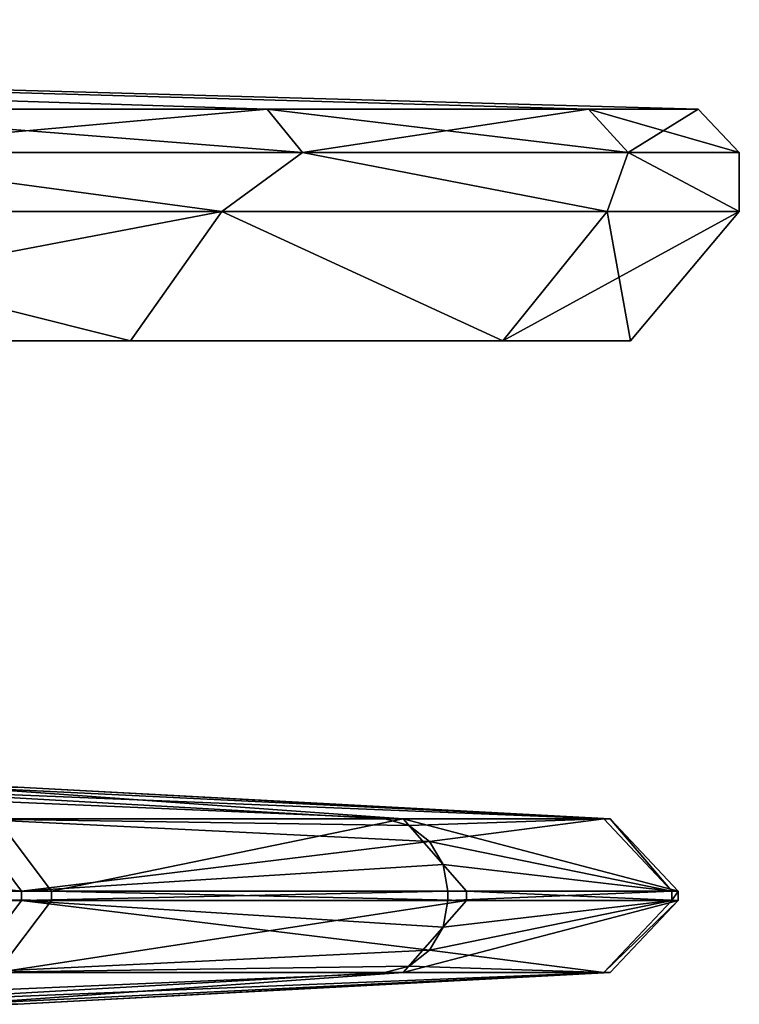
# Model space of a CAD drawing. Extents: x -37.5 to 59.2, y 0 to 87.8.
# Drawn here: x 17.5 to 22.5, y 81.1 to 87.8 of the extents above; entities that cross this region are included whole.
import ezdxf

# ---------------------------------------------------------------- set-up
doc = ezdxf.new("R2010")
doc.units = 0
doc.header["$MEASUREMENT"] = 0

msp = doc.modelspace()

# ---------------------------------------------------------------- linework, layer by layer
for points in [[(0, 87.849998), (22.2167, 87.232498), (21.4596, 87.232498, -5.7501)], [(0, 87.849998), (21.4596, 87.232498, -5.7501), (19.2402, 87.232498, -11.1083)], [(0, 87.849998), (19.2402, 87.232498, -11.1083), (15.7096, 87.232498, -15.7096)], [(0, 87.849998), (15.7096, 87.232498, 15.7096), (19.2402, 87.232498, 11.1083)], [(0, 87.849998), (19.2402, 87.232498, 11.1083), (21.4596, 87.232498, 5.7501)], [(0, 87.849998), (21.4596, 87.232498, 5.7501), (22.2167, 87.232498)], [(19.4856, 86.932999, 11.25), (19.2402, 87.232498, 11.1083), (15.7096, 87.232498, 15.7096)], [(19.4856, 86.932999, 11.25), (15.7096, 87.232498, 15.7096), (15.9099, 86.932999, 15.9099)], [(15.9099, 86.932999, -15.9099), (15.7096, 87.232498, -15.7096), (19.2402, 87.232498, -11.1083)], [(15.9099, 86.932999, -15.9099), (19.2402, 87.232498, -11.1083), (19.4856, 86.932999, -11.25)], [(21.733299, 86.932999, 5.8234), (21.4596, 87.232498, 5.7501), (19.2402, 87.232498, 11.1083)], [(21.733299, 86.932999, 5.8234), (19.2402, 87.232498, 11.1083), (19.4856, 86.932999, 11.25)], [(19.4856, 86.932999, -11.25), (19.2402, 87.232498, -11.1083), (21.4596, 87.232498, -5.7501)], [(19.4856, 86.932999, -11.25), (21.4596, 87.232498, -5.7501), (21.733299, 86.932999, -5.8234)], [(22.5, 86.932999), (22.2167, 87.232498), (21.4596, 87.232498, 5.7501)], [(22.5, 86.932999), (21.4596, 87.232498, 5.7501), (21.733299, 86.932999, 5.8234)], [(21.733299, 86.932999, -5.8234), (21.4596, 87.232498, -5.7501), (22.2167, 87.232498)], [(21.733299, 86.932999, -5.8234), (22.2167, 87.232498), (22.5, 86.932999)], [(15.9099, 86.932999, -15.9099), (18.9282, 86.526398, -12.1644), (14.7344, 86.526398, -17.0044)], [(15.9099, 86.932999, 15.9099), (14.7344, 86.526398, 17.0044), (18.9282, 86.526398, 12.1644)], [(15.9099, 86.932999, -15.9099), (19.4856, 86.932999, -11.25), (18.9282, 86.526398, -12.1644)], [(19.4856, 86.932999, 11.25), (15.9099, 86.932999, 15.9099), (18.9282, 86.526398, 12.1644)], [(19.4856, 86.932999, -11.25), (21.5886, 86.526398, -6.339), (18.9282, 86.526398, -12.1644)], [(19.4856, 86.932999, 11.25), (18.9282, 86.526398, 12.1644), (21.5886, 86.526398, 6.339)], [(19.4856, 86.932999, -11.25), (21.733299, 86.932999, -5.8234), (21.5886, 86.526398, -6.339)], [(21.733299, 86.932999, 5.8234), (19.4856, 86.932999, 11.25), (21.5886, 86.526398, 6.339)], [(21.733299, 86.932999, -5.8234), (22.5, 86.526398), (21.5886, 86.526398, -6.339)], [(21.733299, 86.932999, 5.8234), (21.5886, 86.526398, 6.339), (22.5, 86.526398)], [(21.733299, 86.932999, -5.8234), (22.5, 86.932999), (22.5, 86.526398)], [(22.5, 86.932999), (21.733299, 86.932999, 5.8234), (22.5, 86.526398)], [(14.7344, 86.526398, -17.0044), (18.2973, 85.6325, -11.7589), (14.2432, 85.6325, -16.437599)], [(18.9282, 86.526398, 12.1644), (14.2432, 85.6325, 16.437599), (18.2973, 85.6325, 11.7589)], [(18.9282, 86.526398, 12.1644), (14.7344, 86.526398, 17.0044), (14.2432, 85.6325, 16.437599)], [(14.7344, 86.526398, -17.0044), (18.9282, 86.526398, -12.1644), (18.2973, 85.6325, -11.7589)], [(18.9282, 86.526398, -12.1644), (20.868999, 85.6325, -6.1277), (18.2973, 85.6325, -11.7589)], [(20.868999, 85.6325, 6.1277), (18.9282, 86.526398, 12.1644), (18.2973, 85.6325, 11.7589)], [(18.9282, 86.526398, -12.1644), (21.5886, 86.526398, -6.339), (20.868999, 85.6325, -6.1277)], [(21.5886, 86.526398, 6.339), (18.9282, 86.526398, 12.1644), (20.868999, 85.6325, 6.1277)], [(21.5886, 86.526398, -6.339), (21.75, 85.6325), (20.868999, 85.6325, -6.1277)], [(22.5, 86.526398), (20.868999, 85.6325, 6.1277), (21.75, 85.6325)], [(22.5, 86.526398), (21.5886, 86.526398, 6.339), (20.868999, 85.6325, 6.1277)], [(21.5886, 86.526398, -6.339), (22.5, 86.526398), (21.75, 85.6325)], [(18.2973, 85.6325, 11.7589), (14.2432, 85.6325, 16.437599), (12.2567, 85.6325, 10.2846)], [(15.0351, 85.6325, 5.4723), (18.2973, 85.6325, 11.7589), (12.2567, 85.6325, 10.2846)], [(18.2973, 85.6325, -11.7589), (15.0351, 85.6325, -5.4723), (12.2567, 85.6325, -10.2846)], [(14.2432, 85.6325, -16.437599), (18.2973, 85.6325, -11.7589), (12.2567, 85.6325, -10.2846)], [(20.868999, 85.6325, 6.1277), (18.2973, 85.6325, 11.7589), (15.0351, 85.6325, 5.4723)], [(16, 85.6325), (20.868999, 85.6325, 6.1277), (15.0351, 85.6325, 5.4723)], [(20.868999, 85.6325, -6.1277), (16, 85.6325), (15.0351, 85.6325, -5.4723)], [(18.2973, 85.6325, -11.7589), (20.868999, 85.6325, -6.1277), (15.0351, 85.6325, -5.4723)], [(21.75, 85.6325), (20.868999, 85.6325, 6.1277), (16, 85.6325)], [(20.868999, 85.6325, -6.1277), (21.75, 85.6325), (16, 85.6325)], [(20.179022, 82.330391, -8.181229), (15.062796, 82.550392, -9.076126), (17.12985, 82.550392, -3.976563)], [(20.179022, 82.330391, -8.181229), (17.374163, 82.330391, -13.125854), (15.062796, 82.550392, -9.076126)], [(16.194746, 82.550392, 6.852726), (21.565397, 82.330391, 3.005383), (17.519888, 82.550392, 1.512131)], [(20.052404, 82.330391, 8.485062), (21.565397, 82.330391, 3.005383), (16.194746, 82.550392, 6.852726)], [(17.172762, 82.330391, 13.386364), (20.052404, 82.330391, 8.485062), (16.194746, 82.550392, 6.852726)], [(21.608541, 82.330391, -2.679207), (17.12985, 82.550392, -3.976563), (17.519888, 82.550392, 1.512131)], [(21.608541, 82.330391, -2.679207), (20.179022, 82.330391, -8.181229), (17.12985, 82.550392, -3.976563)], [(21.565397, 82.330391, 3.005383), (21.608541, 82.330391, -2.679207), (17.519888, 82.550392, 1.512131)], [(13.122583, 82.330391, 17.375404), (13.408186, 81.831398, 17.753593), (17.54637, 81.831398, 13.677689)], [(13.122583, 82.330391, 17.375404), (17.54637, 81.831398, 13.677689), (17.172762, 82.330391, 13.386364)], [(17.374163, 82.330391, -13.125854), (17.752226, 81.831398, -13.411407), (13.676359, 81.831398, -17.549675)], [(17.172762, 82.330391, 13.386364), (20.362303, 82.175392, 8.616196), (20.221029, 82.285393, 8.556416)], [(17.172762, 82.330391, 13.386364), (20.221029, 82.285393, 8.556416), (20.052404, 82.330391, 8.485062)], [(17.172762, 82.330391, 13.386364), (17.54637, 81.831398, 13.677689), (20.362303, 82.175392, 8.616196)], [(20.179022, 82.330391, -8.181229), (17.752226, 81.831398, -13.411407), (17.374163, 82.330391, -13.125854)], [(20.179022, 82.330391, -8.181229), (20.618128, 81.831398, -8.359299), (17.752226, 81.831398, -13.411407)], [(20.052404, 82.330391, 8.485062), (20.221029, 82.285393, 8.556416), (21.565397, 82.330391, 3.005383)], [(22.078814, 81.831398, -2.737442), (20.618128, 81.831398, -8.359299), (20.179022, 82.330391, -8.181229)], [(21.608541, 82.330391, -2.679207), (22.078814, 81.831398, -2.737442), (20.179022, 82.330391, -8.181229)], [(20.221029, 82.285393, 8.556416), (20.362303, 82.175392, 8.616196), (21.565397, 82.330391, 3.005383)], [(20.362303, 82.175392, 8.616196), (22.034636, 81.831398, 3.070702), (21.565397, 82.330391, 3.005383)], [(21.565397, 82.330391, 3.005383), (22.034636, 81.831398, 3.070702), (21.608541, 82.330391, -2.679207)], [(22.034636, 81.831398, 3.070702), (22.078814, 81.831398, -2.737442), (21.608541, 82.330391, -2.679207)], [(17.54637, 81.831398, 13.677689), (20.455961, 82.016396, 8.655827), (20.362303, 82.175392, 8.616196)], [(20.362303, 82.175392, 8.616196), (20.455961, 82.016396, 8.655827), (22.034636, 81.831398, 3.070702)], [(17.54637, 81.831398, 13.677689), (20.488745, 81.831398, 8.669701), (20.455961, 82.016396, 8.655827)], [(20.455961, 82.016396, 8.655827), (20.488745, 81.831398, 8.669701), (22.034636, 81.831398, 3.070702)], [(13.408186, 81.768394, 17.753593), (17.54637, 81.831398, 13.677689), (13.408186, 81.831398, 17.753593)], [(13.408186, 81.768394, 17.753593), (17.54637, 81.768394, 13.677689), (17.54637, 81.831398, 13.677689)], [(17.752226, 81.768394, -13.411407), (13.676359, 81.831398, -17.549675), (17.752226, 81.831398, -13.411407)], [(17.752226, 81.768394, -13.411407), (13.676359, 81.768394, -17.549675), (13.676359, 81.831398, -17.549675)], [(17.54637, 81.768394, 13.677689), (20.488745, 81.831398, 8.669701), (17.54637, 81.831398, 13.677689)], [(17.54637, 81.768394, 13.677689), (20.488745, 81.768394, 8.669701), (20.488745, 81.831398, 8.669701)], [(20.618128, 81.768394, -8.359299), (17.752226, 81.831398, -13.411407), (20.618128, 81.831398, -8.359299)], [(20.618128, 81.768394, -8.359299), (17.752226, 81.768394, -13.411407), (17.752226, 81.831398, -13.411407)], [(20.488745, 81.768394, 8.669701), (22.034636, 81.831398, 3.070702), (20.488745, 81.831398, 8.669701)], [(20.488745, 81.768394, 8.669701), (22.034636, 81.768394, 3.070702), (22.034636, 81.831398, 3.070702)], [(22.078814, 81.768394, -2.737442), (20.618128, 81.831398, -8.359299), (22.078814, 81.831398, -2.737442)], [(22.078814, 81.768394, -2.737442), (20.618128, 81.768394, -8.359299), (20.618128, 81.831398, -8.359299)], [(22.034636, 81.768394, 3.070702), (22.078814, 81.831398, -2.737442), (22.034636, 81.831398, 3.070702)], [(22.034636, 81.768394, 3.070702), (22.078814, 81.768394, -2.737442), (22.078814, 81.831398, -2.737442)], [(13.408186, 81.768394, 17.753593), (17.172762, 81.269402, 13.386364), (17.54637, 81.768394, 13.677689)], [(17.752226, 81.768394, -13.411407), (17.374163, 81.269402, -13.125854), (13.676359, 81.768394, -17.549675)], [(17.54637, 81.768394, 13.677689), (17.172762, 81.269402, 13.386364), (20.362303, 81.4244, 8.616196)], [(20.618128, 81.768394, -8.359299), (20.179022, 81.269402, -8.181229), (17.374163, 81.269402, -13.125854)], [(20.618128, 81.768394, -8.359299), (17.374163, 81.269402, -13.125854), (17.752226, 81.768394, -13.411407)], [(17.54637, 81.768394, 13.677689), (20.362303, 81.4244, 8.616196), (20.455961, 81.583397, 8.655827)], [(17.54637, 81.768394, 13.677689), (20.455961, 81.583397, 8.655827), (20.488745, 81.768394, 8.669701)], [(22.078814, 81.768394, -2.737442), (21.608541, 81.269402, -2.679207), (20.179022, 81.269402, -8.181229)], [(22.078814, 81.768394, -2.737442), (20.179022, 81.269402, -8.181229), (20.618128, 81.768394, -8.359299)], [(20.362303, 81.4244, 8.616196), (21.565397, 81.269402, 3.005383), (22.034636, 81.768394, 3.070702)], [(20.455961, 81.583397, 8.655827), (20.362303, 81.4244, 8.616196), (22.034636, 81.768394, 3.070702)], [(20.488745, 81.768394, 8.669701), (20.455961, 81.583397, 8.655827), (22.034636, 81.768394, 3.070702)], [(21.565397, 81.269402, 3.005383), (21.608541, 81.269402, -2.679207), (22.078814, 81.768394, -2.737442)], [(22.034636, 81.768394, 3.070702), (21.565397, 81.269402, 3.005383), (22.078814, 81.768394, -2.737442)], [(17.172762, 81.269402, 13.386364), (20.221029, 81.3144, 8.556416), (20.362303, 81.4244, 8.616196)], [(20.362303, 81.4244, 8.616196), (20.221029, 81.3144, 8.556416), (21.565397, 81.269402, 3.005383)], [(20.179022, 81.269402, -8.181229), (17.12985, 81.050392, -3.976563), (15.062796, 81.050392, -9.076126)], [(17.374163, 81.269402, -13.125854), (20.179022, 81.269402, -8.181229), (15.062796, 81.050392, -9.076126)], [(20.052404, 81.269402, 8.485062), (17.172762, 81.269402, 13.386364), (16.194746, 81.050392, 6.852726)], [(21.565397, 81.269402, 3.005383), (16.194746, 81.050392, 6.852726), (17.519888, 81.050392, 1.512131)], [(21.565397, 81.269402, 3.005383), (20.052404, 81.269402, 8.485062), (16.194746, 81.050392, 6.852726)], [(21.608541, 81.269402, -2.679207), (17.519888, 81.050392, 1.512131), (17.12985, 81.050392, -3.976563)], [(20.179022, 81.269402, -8.181229), (21.608541, 81.269402, -2.679207), (17.12985, 81.050392, -3.976563)], [(17.172762, 81.269402, 13.386364), (20.052404, 81.269402, 8.485062), (20.221029, 81.3144, 8.556416)], [(21.608541, 81.269402, -2.679207), (21.565397, 81.269402, 3.005383), (17.519888, 81.050392, 1.512131)], [(20.221029, 81.3144, 8.556416), (20.052404, 81.269402, 8.485062), (21.565397, 81.269402, 3.005383)]]:
    msp.add_3dface(points)

doc.saveas('drawing.dxf')
